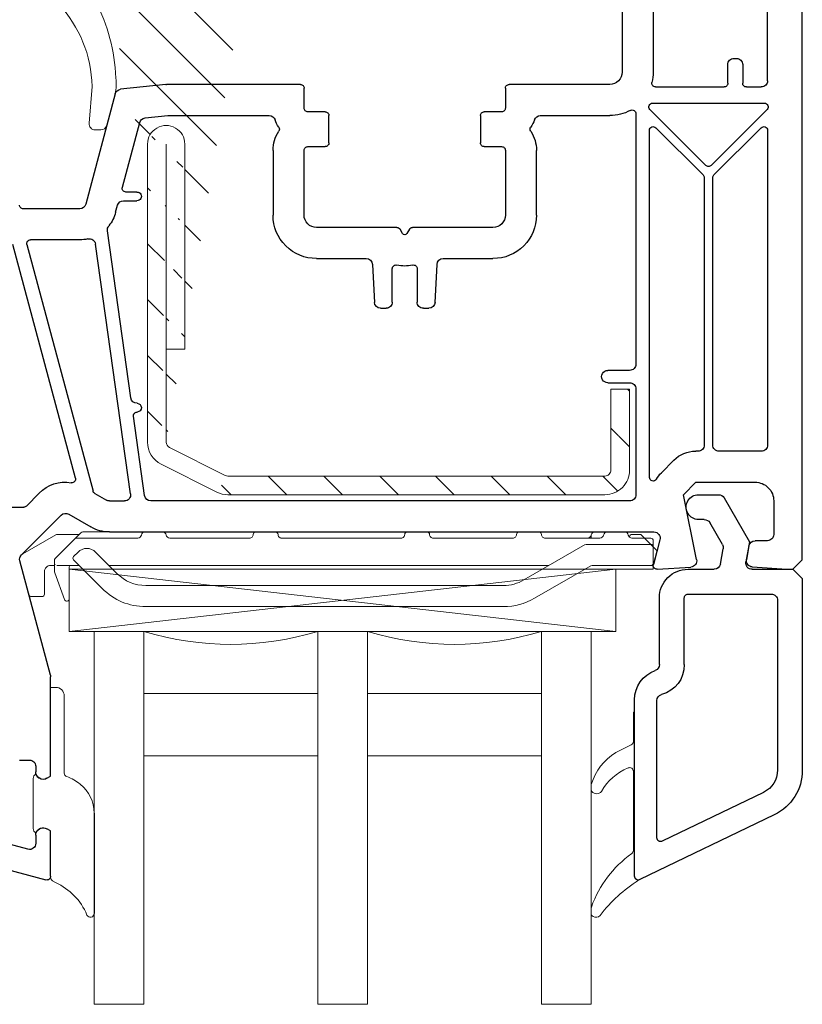
# Model space of a CAD drawing. Units: millimetres. Extents: x 117 to 872, y 10 to 529.
# Drawn here: x 165 to 228, y 397 to 476 of the extents above; entities that cross this region are included whole.
import ezdxf

# ---------------------------------------------------------------- set-up
doc = ezdxf.new("R2010")
doc.units = ezdxf.units.MM
for name, color, linetype in [('joints edpm', 6, 'Continuous'), ('profiles', 7, 'Continuous'), ('renforts acier', 1, 'Continuous'), ('vitrage', 4, 'Continuous')]:
    doc.layers.add(name, color=color, linetype=linetype)

# ---------------------------------------------------------------- blocks, each defined once
blk = doc.blocks.new('410 MD - 71mm Dormant')
at = {"layer": 'joints edpm', "lineweight": 9}
for p, q in [((-37.905, 61.113), (-37.649, 58.168)), ((-36.962, 61.657), (-37.408, 61.657)), ((-35.801, 58.754), (-36.48, 61.286))]:
    blk.add_line(p, q, dxfattribs=at)
for points in [[(-37.776, 61.494), (-37.874, 61.388), (-37.918, 61.259), (-37.905, 61.113)], [(-37.408, 61.657), (-37.554, 61.657), (-37.678, 61.602), (-37.776, 61.494)], [(-36.48, 61.286), (-36.54, 61.508), (-36.733, 61.657), (-36.962, 61.657)], [(-35.74, 57.482), (-35.706, 57.93), (-35.723, 58.313), (-35.801, 58.754)], [(-40.368, 51.5), (-38.638, 53.419), (-37.753, 55.588), (-37.649, 58.168)], [(-37.403, 51.271), (-36.375, 53.304), (-35.866, 55.209), (-35.74, 57.482)]]:
    blk.add_open_spline(points, degree=3, dxfattribs=at)

msp = doc.modelspace()

# ---------------------------------------------------------------- hatches: boundary and pattern name
at = {"layer": 'renforts acier'}
h = msp.add_hatch(dxfattribs=at)
h.set_pattern_fill('ANSI31', color=256, angle=90)
h.set_pattern_definition([(135, (267.191, 203.921), (-2.245064, -2.245064), [])])
edge = h.paths.add_edge_path()
edge.add_spline(control_points=[(189.558, 517.022), (189.655, 516.925), (189.704, 516.807), (189.704, 516.669)], knot_values=[1, 1, 1, 1, 2, 2, 2, 2], degree=3, periodic=0)
edge.add_line((189.704, 516.669), (189.704, 490.668))
edge.add_spline(control_points=[(189.704, 490.668), (189.704, 490.531), (189.655, 490.413), (189.558, 490.315)], knot_values=[0, 0, 0, 0, 1, 1, 1, 1], degree=3, periodic=0)
edge.add_spline(control_points=[(189.558, 490.315), (189.46, 490.218), (189.342, 490.168), (189.204, 490.168)], knot_values=[1, 1, 1, 1, 2, 2, 2, 2], degree=3, periodic=0)
edge.add_line((189.204, 490.168), (163.204, 490.168))
edge.add_spline(control_points=[(163.204, 490.168), (163.066, 490.168), (162.948, 490.218), (162.851, 490.315)], knot_values=[0, 0, 0, 0, 1, 1, 1, 1], degree=3, periodic=0)
edge.add_spline(control_points=[(162.851, 490.315), (162.753, 490.413), (162.704, 490.531), (162.704, 490.668)], knot_values=[1, 1, 1, 1, 2, 2, 2, 2], degree=3, periodic=0)
edge.add_line((162.704, 490.668), (162.704, 503.572))
edge.add_line((162.704, 503.572), (161.204, 503.572))
edge.add_line((161.204, 503.572), (161.204, 490.668))
edge.add_spline(control_points=[(161.204, 490.668), (161.204, 490.116), (161.399, 489.645), (161.79, 489.255)], knot_values=[1, 1, 1, 1, 2, 2, 2, 2], degree=3, periodic=0)
edge.add_spline(control_points=[(161.79, 489.255), (162.18, 488.864), (162.652, 488.668), (163.204, 488.668)], knot_values=[0, 0, 0, 0, 1, 1, 1, 1], degree=3, periodic=0)
edge.add_line((163.204, 488.668), (189.204, 488.668))
edge.add_spline(control_points=[(189.204, 488.668), (189.757, 488.668), (190.228, 488.864), (190.618, 489.255)], knot_values=[1, 1, 1, 1, 2, 2, 2, 2], degree=3, periodic=0)
edge.add_spline(control_points=[(190.618, 489.255), (191.009, 489.645), (191.204, 490.116), (191.204, 490.668)], knot_values=[0, 0, 0, 0, 1, 1, 1, 1], degree=3, periodic=0)
edge.add_line((191.204, 490.668), (191.204, 516.669))
edge.add_spline(control_points=[(191.204, 516.669), (191.204, 517.221), (191.009, 517.692), (190.618, 518.083)], knot_values=[1, 1, 1, 1, 2, 2, 2, 2], degree=3, periodic=0)
edge.add_spline(control_points=[(190.618, 518.083), (190.228, 518.473), (189.757, 518.669), (189.204, 518.669)], knot_values=[0, 0, 0, 0, 1, 1, 1, 1], degree=3, periodic=0)
edge.add_line((189.204, 518.669), (163.204, 518.669))
edge.add_spline(control_points=[(163.204, 518.669), (162.652, 518.669), (162.18, 518.473), (161.79, 518.083)], knot_values=[1, 1, 1, 1, 2, 2, 2, 2], degree=3, periodic=0)
edge.add_spline(control_points=[(161.79, 518.083), (161.399, 517.692), (161.204, 517.221), (161.204, 516.669)], knot_values=[0, 0, 0, 0, 1, 1, 1, 1], degree=3, periodic=0)
edge.add_line((161.204, 516.669), (161.204, 503.772))
edge.add_line((161.204, 503.772), (162.704, 503.772))
edge.add_line((162.704, 503.772), (162.704, 516.669))
edge.add_spline(control_points=[(162.704, 516.669), (162.704, 516.807), (162.753, 516.925), (162.851, 517.022)], knot_values=[0, 0, 0, 0, 1, 1, 1, 1], degree=3, periodic=0)
edge.add_spline(control_points=[(162.851, 517.022), (162.948, 517.12), (163.066, 517.169), (163.204, 517.169)], knot_values=[1, 1, 1, 1, 2, 2, 2, 2], degree=3, periodic=0)
edge.add_line((163.204, 517.169), (189.204, 517.169))
edge.add_spline(control_points=[(189.204, 517.169), (189.342, 517.169), (189.46, 517.12), (189.558, 517.022)], knot_values=[0, 0, 0, 0, 1, 1, 1, 1], degree=3, periodic=0)
edge = h.paths.add_edge_path(flags=17)
edge.add_spline(control_points=[(189.558, 517.022), (189.655, 516.925), (189.704, 516.807), (189.704, 516.669)], knot_values=[1, 1, 1, 1, 2, 2, 2, 2], degree=3, periodic=0)
edge = h.paths.add_edge_path(flags=17)
edge.add_spline(control_points=[(189.204, 517.169), (189.342, 517.169), (189.46, 517.12), (189.558, 517.022)], knot_values=[0, 0, 0, 0, 1, 1, 1, 1], degree=3, periodic=0)
edge = h.paths.add_edge_path(flags=17)
edge.add_spline(control_points=[(162.851, 517.022), (162.948, 517.12), (163.066, 517.169), (163.204, 517.169)], knot_values=[1, 1, 1, 1, 2, 2, 2, 2], degree=3, periodic=0)
edge = h.paths.add_edge_path(flags=17)
edge.add_spline(control_points=[(162.704, 516.669), (162.704, 516.807), (162.753, 516.925), (162.851, 517.022)], knot_values=[0, 0, 0, 0, 1, 1, 1, 1], degree=3, periodic=0)
edge = h.paths.add_edge_path(flags=17)
edge.add_spline(control_points=[(161.79, 518.083), (162.18, 518.473), (162.652, 518.669), (163.204, 518.669)], knot_values=[1, 1, 1, 1, 2, 2, 2, 2], degree=3, periodic=0)
edge = h.paths.add_edge_path(flags=17)
edge.add_spline(control_points=[(189.204, 518.669), (189.757, 518.669), (190.228, 518.473), (190.618, 518.083)], knot_values=[0, 0, 0, 0, 1, 1, 1, 1], degree=3, periodic=0)
edge = h.paths.add_edge_path(flags=17)
edge.add_spline(control_points=[(190.618, 518.083), (191.009, 517.692), (191.204, 517.221), (191.204, 516.669)], knot_values=[1, 1, 1, 1, 2, 2, 2, 2], degree=3, periodic=0)
edge = h.paths.add_edge_path(flags=17)
edge.add_spline(control_points=[(190.618, 489.255), (190.228, 488.864), (189.757, 488.668), (189.204, 488.668)], knot_values=[1, 1, 1, 1, 2, 2, 2, 2], degree=3, periodic=0)
edge = h.paths.add_edge_path(flags=17)
edge.add_spline(control_points=[(161.79, 489.255), (161.399, 489.645), (161.204, 490.116), (161.204, 490.668)], knot_values=[1, 1, 1, 1, 2, 2, 2, 2], degree=3, periodic=0)
edge = h.paths.add_edge_path(flags=17)
edge.add_spline(control_points=[(189.558, 490.315), (189.46, 490.218), (189.342, 490.168), (189.204, 490.168)], knot_values=[1, 1, 1, 1, 2, 2, 2, 2], degree=3, periodic=0)
edge = h.paths.add_edge_path(flags=17)
edge.add_spline(control_points=[(189.704, 490.668), (189.704, 490.531), (189.655, 490.413), (189.558, 490.315)], knot_values=[0, 0, 0, 0, 1, 1, 1, 1], degree=3, periodic=0)
edge = h.paths.add_edge_path(flags=16)
edge.add_spline(control_points=[(163.204, 490.168), (163.066, 490.168), (162.948, 490.218), (162.851, 490.315)], knot_values=[0, 0, 0, 0, 1, 1, 1, 1], degree=3, periodic=0)
edge = h.paths.add_edge_path(flags=17)
edge.add_spline(control_points=[(162.851, 490.315), (162.753, 490.413), (162.704, 490.531), (162.704, 490.668)], knot_values=[1, 1, 1, 1, 2, 2, 2, 2], degree=3, periodic=0)
edge = h.paths.add_edge_path(flags=17)
edge.add_spline(control_points=[(163.204, 488.668), (162.652, 488.668), (162.18, 488.864), (161.79, 489.255)], knot_values=[0, 0, 0, 0, 1, 1, 1, 1], degree=3, periodic=0)
edge = h.paths.add_edge_path(flags=17)
edge.add_spline(control_points=[(191.204, 490.668), (191.204, 490.116), (191.009, 489.645), (190.618, 489.255)], knot_values=[0, 0, 0, 0, 1, 1, 1, 1], degree=3, periodic=0)
edge = h.paths.add_edge_path(flags=17)
edge.add_spline(control_points=[(161.204, 516.669), (161.204, 517.221), (161.399, 517.692), (161.79, 518.083)], knot_values=[0, 0, 0, 0, 1, 1, 1, 1], degree=3, periodic=0)
edge = h.paths.add_edge_path(flags=17)
edge.add_line((189.704, 490.668), (189.704, 516.669))
edge = h.paths.add_edge_path(flags=16)
edge.add_line((163.204, 490.168), (189.204, 490.168))
edge = h.paths.add_edge_path(flags=17)
edge.add_line((162.704, 503.572), (162.704, 490.668))
edge = h.paths.add_edge_path(flags=17)
edge.add_line((161.204, 490.668), (161.204, 503.572))
edge = h.paths.add_edge_path(flags=17)
edge.add_line((161.204, 503.572), (162.704, 503.572))
edge = h.paths.add_edge_path(flags=17)
edge.add_line((189.204, 488.668), (163.204, 488.668))
edge = h.paths.add_edge_path(flags=17)
edge.add_line((191.204, 516.669), (191.204, 490.668))
edge = h.paths.add_edge_path(flags=17)
edge.add_line((163.204, 518.669), (189.204, 518.669))
edge = h.paths.add_edge_path(flags=17)
edge.add_line((161.204, 503.772), (161.204, 516.669))
edge = h.paths.add_edge_path(flags=17)
edge.add_line((162.704, 516.669), (162.704, 503.772))
edge = h.paths.add_edge_path(flags=17)
edge.add_line((162.704, 503.772), (161.204, 503.772))
edge = h.paths.add_edge_path(flags=17)
edge.add_line((189.204, 517.169), (163.204, 517.169))
h.paths.add_polyline_path([(189.204, 517.169), (163.204, 517.169)], flags=16)
edge = h.paths.add_edge_path()
edge.add_line((189.204, 517.169), (163.204, 517.169))
edge.add_line((189.204, 517.169), (163.204, 517.169))
edge.add_line((189.204, 517.169), (163.204, 517.169))
edge.add_line((177.904, 449.367), (177.904, 465.868))
edge.add_line((176.404, 449.367), (177.904, 449.367))
edge.add_spline(control_points=[(177.154, 467.168), (177.632, 466.891), (177.904, 466.421), (177.904, 465.868)], knot_values=[2, 2, 2, 2, 3, 3, 3, 3], degree=3, periodic=0)
edge.add_spline(control_points=[(175.654, 467.168), (176.132, 467.444), (176.676, 467.444), (177.154, 467.168)], knot_values=[1, 1, 1, 1, 2, 2, 2, 2], degree=3, periodic=0)
edge.add_spline(control_points=[(174.904, 465.868), (174.904, 466.421), (175.176, 466.891), (175.654, 467.168)], knot_values=[0, 0, 0, 0, 1, 1, 1, 1], degree=3, periodic=0)
edge.add_line((174.904, 465.868), (174.904, 441.904))
edge.add_line((176.01, 440.116), (180.482, 437.88))
edge.add_line((181.376, 437.668), (211.704, 437.668))
edge.add_spline(control_points=[(213.119, 438.254), (212.728, 437.864), (212.256, 437.668), (211.704, 437.668)], knot_values=[1, 1, 1, 1, 2, 2, 2, 2], degree=3, periodic=0)
edge.add_spline(control_points=[(213.704, 439.668), (213.704, 439.116), (213.509, 438.645), (213.119, 438.254)], knot_values=[0, 0, 0, 0, 1, 1, 1, 1], degree=3, periodic=0)
edge.add_line((212.204, 446.169), (212.204, 439.668))
edge.add_line((213.704, 446.169), (212.204, 446.169))
edge.add_line((213.704, 439.668), (213.704, 446.169))
edge.add_spline(control_points=[(212.057, 439.315), (211.96, 439.218), (211.842, 439.168), (211.704, 439.168)], knot_values=[1, 1, 1, 1, 2, 2, 2, 2], degree=3, periodic=0)
edge.add_spline(control_points=[(212.204, 439.668), (212.204, 439.531), (212.155, 439.412), (212.057, 439.315)], knot_values=[0, 0, 0, 0, 1, 1, 1, 1], degree=3, periodic=0)
edge.add_line((211.704, 439.168), (181.376, 439.168))
edge.add_line((181.153, 439.221), (176.68, 441.457))
edge.add_line((176.404, 441.904), (176.404, 465.868))
edge.add_spline(control_points=[(176.01, 440.116), (175.314, 440.464), (174.904, 441.126), (174.904, 441.904)], knot_values=[0, 0, 0, 0, 1, 1, 1, 1], degree=3, periodic=0)
edge.add_spline(control_points=[(181.376, 437.668), (181.05, 437.668), (180.773, 437.734), (180.482, 437.88)], knot_values=[0, 0, 0, 0, 1, 1, 1, 1], degree=3, periodic=0)
edge.add_spline(control_points=[(181.376, 439.168), (181.295, 439.168), (181.226, 439.185), (181.153, 439.221)], knot_values=[0, 0, 0, 0, 1, 1, 1, 1], degree=3, periodic=0)
edge.add_spline(control_points=[(176.68, 441.457), (176.506, 441.544), (176.404, 441.71), (176.404, 441.904)], knot_values=[0, 0, 0, 0, 1, 1, 1, 1], degree=3, periodic=0)

# ---------------------------------------------------------------- linework, layer by layer
at = {"layer": 'joints edpm', "lineweight": 9}
for p, q in [((167.104, 415.022), (167.104, 422.169)), ((167.104, 422.169), (167.504, 422.169)), ((168.204, 421.468), (168.204, 415.269)), ((214.104, 420.169), (214.004, 420.169)), ((214.004, 420.169), (214.004, 417.808)), ((214.104, 406.968), (214.104, 420.169)), ((213.835, 417.538), (212.59, 416.934)), ((214.004, 415.408), (214.004, 409.05)), ((165.704, 410.815), (165.704, 414.822)), ((166.804, 414.849), (167.104, 415.022)), ((210.604, 414.267), (210.604, 413.981)), ((167.104, 410.615), (166.804, 410.788)), ((167.104, 406.868), (167.104, 410.615)), ((167.488, 406.478), (167.257, 406.607)), ((210.604, 404.39), (210.604, 403.99))]:
    msp.add_line(p, q, dxfattribs=at)
at = {"layer": 'joints edpm'}
msp.add_line((170.604, 412.04), (170.604, 403.968), dxfattribs=at)
at = {"layer": 'joints edpm', "lineweight": 9}
for points in [[(167.504, 422.169), (167.698, 422.169), (167.862, 422.1), (167.999, 421.963)], [(167.999, 421.963), (168.135, 421.827), (168.204, 421.662), (168.204, 421.468)], [(214.004, 417.808), (214.004, 417.69), (213.941, 417.59), (213.835, 417.538)], [(210.619, 414.359), (210.978, 415.464), (211.616, 416.299), (212.59, 416.934)], [(165.704, 414.822), (165.704, 414.981), (165.79, 415.116), (165.933, 415.184)], [(166.289, 414.808), (166.113, 414.876), (165.991, 415.005), (165.933, 415.184)], [(168.401, 414.987), (168.28, 415.031), (168.204, 415.14), (168.204, 415.269)], [(211.428, 413.789), (211.949, 414.674), (212.642, 415.282), (213.587, 415.684)], [(213.587, 415.684), (213.682, 415.725), (213.783, 415.715), (213.87, 415.658)], [(213.87, 415.658), (213.956, 415.601), (214.004, 415.512), (214.004, 415.408)], [(166.804, 414.849), (166.641, 414.755), (166.464, 414.741), (166.289, 414.808)], [(168.401, 414.987), (168.812, 414.838), (169.138, 414.655), (169.479, 414.382)], [(169.479, 414.382), (170.217, 413.791), (170.604, 412.984), (170.604, 412.04)], [(210.604, 414.267), (210.604, 414.3), (210.609, 414.327), (210.619, 414.359)], [(210.675, 413.787), (210.627, 413.844), (210.604, 413.907), (210.604, 413.981)], [(165.933, 410.453), (165.79, 410.521), (165.704, 410.656), (165.704, 410.815)], [(165.933, 410.453), (165.991, 410.632), (166.113, 410.761), (166.289, 410.828)], [(166.289, 410.828), (166.464, 410.896), (166.641, 410.882), (166.804, 410.788)], [(210.624, 404.496), (211.306, 406.298), (212.336, 407.661), (213.883, 408.809)], [(214.004, 409.05), (214.004, 408.952), (213.962, 408.868), (213.883, 408.809)], [(167.257, 406.607), (167.16, 406.662), (167.104, 406.756), (167.104, 406.868)], [(167.488, 406.478), (168.673, 405.913), (169.504, 405.053), (170.029, 403.849)], [(211.322, 403.809), (212.241, 404.993), (213.191, 405.862), (214.451, 406.672)], [(214.209, 406.741), (214.14, 406.8), (214.104, 406.878), (214.104, 406.968)], [(214.451, 406.672), (214.361, 406.658), (214.279, 406.682), (214.209, 406.741)], [(210.604, 404.39), (210.604, 404.428), (210.61, 404.46), (210.624, 404.496)], [(170.365, 403.675), (170.225, 403.645), (170.087, 403.717), (170.029, 403.849)], [(170.604, 403.968), (170.604, 403.824), (170.506, 403.705), (170.365, 403.675)], [(210.758, 403.728), (210.66, 403.782), (210.604, 403.878), (210.604, 403.99)], [(211.322, 403.809), (211.172, 403.656), (210.946, 403.623), (210.758, 403.728)]]:
    msp.add_open_spline(points, degree=3, dxfattribs=at)
msp.add_open_spline([(211.428, 413.789), (211.331, 413.673), (211.202, 413.613), (211.052, 413.613), (210.901, 413.613), (210.773, 413.673), (210.675, 413.787)], degree=3, knots=[0, 0, 0, 0, 1, 1, 1, 2, 2, 2, 2], dxfattribs=at)
at = {"layer": 'profiles', "lineweight": 25}
for p, q in [((224.804, 470.968), (224.804, 487.369)), ((227.604, 432.419), (227.604, 487.669)), ((213.104, 482.315), (213.104, 471.669)), ((215.604, 478.487), (215.604, 471.669)), ((221.604, 470.769), (221.604, 472.269)), ((222.104, 472.769), (222.304, 472.769)), ((222.804, 472.269), (222.804, 470.769)), ((176.378, 470.666), (172.733, 470.283)), ((187.204, 470.669), (176.43, 470.669)), ((212.104, 470.669), (204.004, 470.669)), ((172.302, 469.915), (169.924, 461.039)), ((187.504, 468.769), (187.504, 470.368)), ((203.704, 470.368), (203.704, 468.769)), ((215.796, 470.468), (221.304, 470.468)), ((223.104, 470.468), (224.304, 470.468)), ((215.554, 469.168), (224.554, 469.168)), ((174.703, 467.976), (176.535, 468.168)), ((176.535, 468.168), (184.693, 468.168)), ((189.204, 468.469), (187.804, 468.469)), ((189.504, 465.968), (189.504, 468.169)), ((201.704, 468.169), (201.704, 465.968)), ((203.404, 468.469), (202.004, 468.469)), ((206.515, 468.168), (212.104, 468.168)), ((214.204, 468.322), (214.204, 448.168)), ((219.842, 464.156), (215.342, 468.656)), ((224.766, 468.656), (220.266, 464.156)), ((172.875, 462.396), (174.272, 467.608)), ((215.304, 439.063), (215.304, 466.98)), ((215.817, 467.193), (219.616, 463.392)), ((220.492, 463.392), (224.292, 467.193)), ((224.804, 466.98), (224.804, 441.669)), ((185.004, 465.369), (185.004, 460.169)), ((187.504, 460.168), (187.504, 465.369)), ((187.804, 465.669), (189.204, 465.669)), ((202.004, 465.669), (203.404, 465.669)), ((203.704, 465.369), (203.704, 460.168)), ((206.204, 460.169), (206.204, 465.369)), ((219.704, 463.18), (219.704, 441.669)), ((220.404, 441.669), (220.404, 463.18)), ((174.054, 462.019), (173.166, 462.019)), ((172.97, 461.318), (174.054, 461.318)), ((169.441, 460.668), (164.904, 460.668)), ((172.338, 460.392), (172.487, 460.948)), ((173.567, 445.449), (171.676, 458.908)), ((194.959, 459.168), (188.504, 459.168)), ((195.431, 458.668), (195.229, 459.019)), ((195.98, 459.019), (195.777, 458.668)), ((202.704, 459.168), (196.239, 459.168)), ((169.441, 458.169), (165.49, 458.169)), ((169.094, 439.008), (164.059, 457.798)), ((165.2, 457.791), (170.514, 437.959)), ((173.54, 437.738), (170.717, 457.826)), ((188.504, 456.669), (192.504, 456.669)), ((198.704, 456.669), (202.704, 456.669)), ((193.004, 456.195), (193.163, 453.143)), ((194.604, 453.168), (194.604, 455.851)), ((196.604, 455.851), (196.604, 453.168)), ((198.045, 453.143), (198.205, 456.195)), ((193.663, 452.668), (194.104, 452.668)), ((197.104, 452.668), (197.546, 452.668)), ((213.704, 447.668), (211.954, 447.668)), ((211.954, 446.669), (213.704, 446.669)), ((214.204, 446.169), (214.204, 437.669)), ((174.67, 437.599), (173.774, 443.977)), ((217.264, 440.436), (216.264, 439.436)), ((219.204, 441.169), (219.032, 441.169)), ((224.304, 441.169), (220.904, 441.169)), ((218.032, 437.669), (219.032, 438.669)), ((219.032, 438.669), (223.804, 438.669)), ((165.151, 436.756), (166.184, 437.79)), ((170.654, 437.777), (171.592, 437.235)), ((219.094, 432.448), (218.032, 437.669)), ((219.254, 437.668), (220.871, 437.668)), ((221.305, 437.418), (223.354, 433.868)), ((154.904, 436.669), (164.939, 436.669)), ((171.841, 437.168), (173.045, 437.168)), ((213.704, 437.169), (175.166, 437.169)), ((225.304, 437.169), (225.304, 434.468)), ((164.751, 432.821), (167.952, 436.022)), ((168.556, 436.102), (170.342, 435.07)), ((219.717, 435.668), (219.254, 435.668)), ((221.167, 433.656), (220.15, 435.418)), ((171.842, 434.669), (215.666, 434.669)), ((216.148, 434.039), (215.614, 432.046)), ((221.008, 432.081), (221.226, 433.32)), ((223.354, 433.868), (223.069, 432.255)), ((223.309, 433.555), (223.112, 432.439)), ((224.804, 433.968), (223.801, 433.968)), ((167.087, 423.135), (164.621, 432.338)), ((215.924, 431.67), (218.638, 431.849)), ((223.571, 431.854), (226.354, 431.669)), ((226.854, 431.669), (227.604, 432.419)), ((218.404, 431.668), (220.516, 431.668)), ((223.562, 431.668), (226.854, 431.668)), ((226.354, 431.669), (226.854, 431.669)), ((226.854, 431.668), (227.604, 430.918)), ((227.604, 430.918), (227.604, 415.521)), ((216.104, 423.997), (216.104, 429.368)), ((218.104, 423.997), (218.104, 429.368)), ((218.404, 429.668), (225.104, 429.668)), ((225.604, 429.168), (225.604, 415.521)), ((167.104, 415.022), (167.104, 423.005)), ((214.104, 406.968), (214.104, 421.168)), ((215.904, 410.059), (215.904, 421.105)), ((164.604, 416.319), (165.404, 416.319)), ((165.904, 415.819), (165.904, 415.369)), ((166.804, 414.849), (167.104, 415.022)), ((224.474, 413.72), (216.334, 409.789)), ((225.344, 411.919), (214.535, 406.698)), ((167.104, 410.615), (166.804, 410.788)), ((167.104, 406.969), (167.104, 410.615)), ((154.569, 409.937), (166.726, 406.679)), ((165.275, 409.138), (162.922, 409.769)), ((165.904, 410.268), (165.904, 409.621))]:
    msp.add_line(p, q, dxfattribs=at)
at = {"layer": 'profiles', "lineweight": 13}
msp.add_line((178.804, 470.669), (183.927, 470.669), dxfattribs=at)
at = {"layer": 'profiles', "lineweight": 9}
msp.add_line((211.904, 434.668), (211.304, 434.668), dxfattribs=at)
at = {"layer": 'profiles', "lineweight": 25}
for points in [[(221.604, 472.269), (221.604, 472.406), (221.653, 472.525), (221.751, 472.622)], [(221.751, 472.622), (221.848, 472.719), (221.966, 472.769), (222.104, 472.769)], [(222.304, 472.769), (222.443, 472.769), (222.56, 472.719), (222.658, 472.622)], [(222.658, 472.622), (222.756, 472.525), (222.804, 472.406), (222.804, 472.269)], [(213.104, 471.669), (213.104, 471.393), (213.007, 471.156), (212.811, 470.962)], [(215.604, 471.669), (215.604, 471.374), (215.574, 471.125), (215.505, 470.839)], [(176.378, 470.666), (176.396, 470.668), (176.412, 470.669), (176.43, 470.669)], [(187.204, 470.669), (187.287, 470.669), (187.358, 470.639), (187.416, 470.581)], [(187.416, 470.581), (187.475, 470.522), (187.504, 470.452), (187.504, 470.368)], [(203.704, 470.368), (203.704, 470.452), (203.733, 470.522), (203.792, 470.581)], [(203.792, 470.581), (203.851, 470.639), (203.921, 470.669), (204.004, 470.669)], [(212.811, 470.962), (212.616, 470.766), (212.38, 470.669), (212.104, 470.669)], [(215.56, 470.583), (215.501, 470.658), (215.482, 470.747), (215.505, 470.839)], [(215.796, 470.468), (215.7, 470.468), (215.619, 470.508), (215.56, 470.583)], [(221.516, 470.556), (221.458, 470.498), (221.387, 470.468), (221.304, 470.468)], [(221.604, 470.769), (221.604, 470.686), (221.575, 470.615), (221.516, 470.556)], [(222.892, 470.556), (222.833, 470.615), (222.804, 470.686), (222.804, 470.769)], [(223.104, 470.468), (223.022, 470.468), (222.95, 470.498), (222.892, 470.556)], [(224.658, 470.615), (224.56, 470.518), (224.442, 470.468), (224.304, 470.468)], [(224.804, 470.968), (224.804, 470.831), (224.756, 470.712), (224.658, 470.615)], [(172.302, 469.915), (172.357, 470.119), (172.523, 470.261), (172.733, 470.283)], [(215.342, 468.656), (215.255, 468.745), (215.23, 468.869), (215.277, 468.984)], [(215.277, 468.984), (215.324, 469.098), (215.43, 469.168), (215.554, 469.168)], [(224.554, 469.168), (224.679, 469.168), (224.784, 469.098), (224.831, 468.984)], [(224.831, 468.984), (224.879, 468.869), (224.854, 468.745), (224.766, 468.656)], [(184.693, 468.168), (184.909, 468.168), (185.092, 468.039), (185.165, 467.835)], [(187.592, 468.557), (187.533, 468.615), (187.504, 468.686), (187.504, 468.769)], [(187.804, 468.469), (187.721, 468.469), (187.65, 468.498), (187.592, 468.557)], [(189.204, 468.469), (189.287, 468.469), (189.358, 468.439), (189.416, 468.381)], [(189.416, 468.381), (189.475, 468.322), (189.504, 468.251), (189.504, 468.169)], [(201.704, 468.169), (201.704, 468.251), (201.733, 468.322), (201.792, 468.381)], [(201.792, 468.381), (201.851, 468.439), (201.922, 468.469), (202.004, 468.469)], [(203.616, 468.557), (203.558, 468.498), (203.487, 468.469), (203.404, 468.469)], [(203.704, 468.769), (203.704, 468.686), (203.675, 468.615), (203.616, 468.557)], [(206.044, 467.835), (206.116, 468.039), (206.299, 468.168), (206.515, 468.168)], [(213.762, 468.586), (213.228, 468.299), (212.711, 468.168), (212.104, 468.168)], [(213.762, 468.586), (213.858, 468.638), (213.964, 468.635), (214.058, 468.579)], [(214.058, 468.579), (214.151, 468.524), (214.204, 468.431), (214.204, 468.322)], [(174.272, 467.608), (174.327, 467.812), (174.492, 467.954), (174.703, 467.976)], [(185.463, 467.233), (185.333, 467.431), (185.243, 467.612), (185.165, 467.835)], [(206.044, 467.835), (205.965, 467.612), (205.876, 467.431), (205.746, 467.233)], [(185.004, 465.369), (185.004, 465.94), (185.15, 466.427), (185.463, 466.904)], [(185.463, 467.233), (185.53, 467.131), (185.53, 467.006), (185.463, 466.904)], [(205.746, 466.904), (205.679, 467.006), (205.679, 467.131), (205.746, 467.233)], [(205.746, 466.904), (206.059, 466.427), (206.204, 465.94), (206.204, 465.369)], [(215.304, 466.98), (215.304, 467.104), (215.374, 467.21), (215.489, 467.258)], [(215.489, 467.258), (215.604, 467.305), (215.728, 467.28), (215.817, 467.193)], [(224.292, 467.193), (224.38, 467.28), (224.505, 467.305), (224.619, 467.258)], [(224.619, 467.258), (224.734, 467.21), (224.804, 467.104), (224.804, 466.98)], [(189.504, 465.968), (189.504, 465.886), (189.475, 465.815), (189.416, 465.757)], [(201.792, 465.757), (201.733, 465.815), (201.704, 465.886), (201.704, 465.968)], [(187.504, 465.369), (187.504, 465.451), (187.533, 465.522), (187.592, 465.581)], [(187.592, 465.581), (187.65, 465.64), (187.721, 465.669), (187.804, 465.669)], [(189.416, 465.757), (189.358, 465.698), (189.287, 465.669), (189.204, 465.669)], [(202.004, 465.669), (201.922, 465.669), (201.851, 465.698), (201.792, 465.757)], [(203.404, 465.669), (203.487, 465.669), (203.558, 465.64), (203.616, 465.581)], [(203.616, 465.581), (203.675, 465.522), (203.704, 465.451), (203.704, 465.369)], [(219.616, 463.392), (219.675, 463.334), (219.704, 463.263), (219.704, 463.18)], [(220.404, 463.18), (220.404, 463.263), (220.433, 463.334), (220.492, 463.392)], [(172.928, 462.136), (172.869, 462.213), (172.851, 462.303), (172.875, 462.396)], [(173.166, 462.019), (173.069, 462.019), (172.986, 462.059), (172.928, 462.136)], [(174.054, 462.019), (174.183, 462.019), (174.293, 461.955), (174.358, 461.843)], [(174.358, 461.843), (174.422, 461.732), (174.422, 461.605), (174.358, 461.494)], [(169.924, 461.039), (169.864, 460.817), (169.671, 460.668), (169.441, 460.668)], [(172.487, 460.948), (172.547, 461.17), (172.741, 461.318), (172.97, 461.318)], [(174.358, 461.494), (174.293, 461.382), (174.183, 461.318), (174.054, 461.318)], [(164.692, 460.757), (164.634, 460.815), (164.604, 460.886), (164.604, 460.969)], [(164.904, 460.668), (164.821, 460.668), (164.751, 460.698), (164.692, 460.757)], [(172.338, 460.392), (172.226, 459.97), (172.055, 459.632), (171.781, 459.291)], [(186.029, 457.694), (185.346, 458.377), (185.004, 459.202), (185.004, 460.169)], [(187.797, 459.462), (187.602, 459.657), (187.504, 459.892), (187.504, 460.168)], [(188.504, 459.168), (188.228, 459.168), (187.992, 459.266), (187.797, 459.462)], [(203.411, 459.462), (203.216, 459.266), (202.98, 459.168), (202.704, 459.168)], [(203.704, 460.168), (203.704, 459.892), (203.606, 459.657), (203.411, 459.462)], [(206.204, 460.169), (206.204, 459.202), (205.863, 458.377), (205.179, 457.694)], [(171.676, 458.908), (171.656, 459.05), (171.691, 459.179), (171.781, 459.291)], [(194.959, 459.168), (195.073, 459.171), (195.171, 459.116), (195.229, 459.019)], [(195.98, 459.019), (196.034, 459.114), (196.129, 459.168), (196.239, 459.168)], [(165.2, 457.791), (165.175, 457.884), (165.193, 457.975), (165.252, 458.051)], [(165.252, 458.051), (165.31, 458.128), (165.393, 458.169), (165.49, 458.169)], [(170.11, 458.244), (169.879, 458.192), (169.678, 458.169), (169.441, 458.169)], [(170.11, 458.244), (170.252, 458.276), (170.386, 458.251), (170.505, 458.169)], [(170.505, 458.169), (170.625, 458.086), (170.697, 457.97), (170.717, 457.826)], [(188.504, 456.669), (187.537, 456.669), (186.713, 457.01), (186.029, 457.694)], [(205.179, 457.694), (204.495, 457.01), (203.671, 456.669), (202.704, 456.669)], [(192.504, 456.669), (192.771, 456.669), (192.989, 456.461), (193.004, 456.195)], [(198.205, 456.195), (198.219, 456.461), (198.437, 456.669), (198.704, 456.669)], [(194.604, 455.851), (194.604, 455.947), (194.643, 456.028), (194.718, 456.087)], [(194.718, 456.087), (194.793, 456.146), (194.882, 456.165), (194.974, 456.143)], [(196.234, 456.143), (195.8, 456.039), (195.409, 456.039), (194.974, 456.143)], [(196.234, 456.143), (196.327, 456.165), (196.415, 456.146), (196.49, 456.087)], [(196.49, 456.087), (196.565, 456.028), (196.604, 455.947), (196.604, 455.851)], [(193.663, 452.668), (193.396, 452.668), (193.178, 452.876), (193.163, 453.143)], [(194.604, 453.168), (194.604, 453.031), (194.556, 452.913), (194.458, 452.815)], [(196.75, 452.815), (196.653, 452.913), (196.604, 453.031), (196.604, 453.168)], [(198.045, 453.143), (198.031, 452.876), (197.812, 452.668), (197.546, 452.668)], [(194.458, 452.815), (194.36, 452.717), (194.242, 452.668), (194.104, 452.668)], [(197.104, 452.668), (196.966, 452.668), (196.848, 452.717), (196.75, 452.815)], [(211.521, 447.419), (211.613, 447.578), (211.77, 447.668), (211.954, 447.668)], [(214.058, 447.815), (213.96, 447.718), (213.842, 447.668), (213.704, 447.668)], [(214.204, 448.168), (214.204, 448.031), (214.155, 447.912), (214.058, 447.815)], [(211.521, 446.919), (211.429, 447.078), (211.429, 447.259), (211.521, 447.419)], [(211.954, 446.669), (211.77, 446.669), (211.613, 446.759), (211.521, 446.919)], [(213.704, 446.669), (213.842, 446.669), (213.96, 446.62), (214.058, 446.522)], [(214.058, 446.522), (214.155, 446.425), (214.204, 446.307), (214.204, 446.169)], [(174.058, 445.019), (173.808, 445.021), (173.602, 445.202), (173.568, 445.449)], [(174.058, 445.019), (174.249, 445.017), (174.403, 444.862), (174.404, 444.671)], [(174.404, 444.671), (174.406, 444.481), (174.254, 444.324), (174.063, 444.319)], [(219.558, 441.315), (219.46, 441.217), (219.342, 441.169), (219.204, 441.169)], [(219.704, 441.669), (219.704, 441.53), (219.655, 441.413), (219.558, 441.315)], [(220.55, 441.315), (220.453, 441.413), (220.404, 441.53), (220.404, 441.669)], [(220.904, 441.169), (220.766, 441.169), (220.648, 441.217), (220.55, 441.315)], [(224.658, 441.315), (224.56, 441.217), (224.442, 441.169), (224.304, 441.169)], [(224.804, 441.669), (224.804, 441.53), (224.756, 441.413), (224.658, 441.315)], [(217.264, 440.436), (217.752, 440.924), (218.341, 441.169), (219.032, 441.169)], [(169.094, 439.008), (169.121, 438.908), (169.098, 438.808), (169.028, 438.731)], [(215.527, 438.774), (215.394, 438.809), (215.304, 438.925), (215.304, 439.063)], [(215.864, 438.914), (215.795, 438.794), (215.66, 438.738), (215.527, 438.774)], [(215.864, 438.914), (215.98, 439.115), (216.1, 439.272), (216.264, 439.436)], [(166.184, 437.79), (166.883, 438.489), (167.782, 438.783), (168.759, 438.634)], [(169.028, 438.731), (168.958, 438.653), (168.862, 438.619), (168.759, 438.634)], [(223.804, 438.669), (224.219, 438.669), (224.572, 438.522), (224.865, 438.229)], [(224.865, 438.229), (225.158, 437.936), (225.304, 437.583), (225.304, 437.169)], [(170.654, 437.777), (170.582, 437.819), (170.535, 437.879), (170.514, 437.959)], [(173.423, 437.341), (173.323, 437.227), (173.195, 437.168), (173.045, 437.168)], [(173.54, 437.738), (173.561, 437.589), (173.521, 437.454), (173.423, 437.341)], [(175.166, 437.169), (174.914, 437.169), (174.705, 437.35), (174.67, 437.599)], [(214.058, 437.315), (213.96, 437.217), (213.843, 437.169), (213.704, 437.169)], [(214.204, 437.669), (214.204, 437.53), (214.156, 437.413), (214.058, 437.315)], [(218.389, 437.168), (218.573, 437.487), (218.886, 437.668), (219.254, 437.668)], [(220.871, 437.668), (221.056, 437.668), (221.212, 437.578), (221.305, 437.418)], [(165.151, 436.756), (165.092, 436.698), (165.022, 436.669), (164.939, 436.669)], [(171.841, 437.168), (171.749, 437.168), (171.672, 437.19), (171.592, 437.235)], [(218.389, 436.168), (218.204, 436.487), (218.204, 436.849), (218.389, 437.168)], [(167.952, 436.022), (168.115, 436.185), (168.357, 436.216), (168.556, 436.102)], [(219.254, 435.668), (218.886, 435.668), (218.573, 435.849), (218.389, 436.168)], [(171.842, 434.669), (171.289, 434.669), (170.82, 434.794), (170.342, 435.07)], [(219.717, 435.668), (219.901, 435.668), (220.057, 435.578), (220.15, 435.418)], [(215.666, 434.669), (215.827, 434.669), (215.964, 434.601), (216.062, 434.473)], [(216.062, 434.473), (216.16, 434.345), (216.19, 434.194), (216.148, 434.039)], [(225.158, 434.115), (225.06, 434.018), (224.942, 433.968), (224.804, 433.968)], [(225.304, 434.468), (225.304, 434.331), (225.255, 434.213), (225.158, 434.115)], [(221.167, 433.656), (221.229, 433.55), (221.248, 433.44), (221.226, 433.32)], [(223.309, 433.555), (223.351, 433.797), (223.555, 433.968), (223.801, 433.968)], [(164.621, 432.338), (164.574, 432.516), (164.621, 432.69), (164.751, 432.821)], [(215.672, 431.778), (215.609, 431.856), (215.589, 431.949), (215.614, 432.046)], [(215.924, 431.67), (215.824, 431.662), (215.736, 431.701), (215.672, 431.778)], [(219.001, 432.045), (218.911, 431.926), (218.787, 431.859), (218.638, 431.849)], [(219.094, 432.448), (219.124, 432.302), (219.093, 432.164), (219.001, 432.045)], [(221.008, 432.081), (220.965, 431.84), (220.761, 431.668), (220.516, 431.668)], [(223.179, 431.847), (223.081, 431.964), (223.043, 432.104), (223.069, 432.255)], [(223.211, 432.044), (223.12, 432.16), (223.086, 432.294), (223.112, 432.439)], [(223.562, 431.668), (223.409, 431.668), (223.278, 431.729), (223.179, 431.847)], [(223.571, 431.854), (223.423, 431.864), (223.301, 431.928), (223.211, 432.044)], [(216.104, 429.368), (216.104, 430.003), (216.329, 430.545), (216.778, 430.994)], [(216.778, 430.994), (217.227, 431.444), (217.769, 431.668), (218.404, 431.668)], [(218.104, 429.368), (218.104, 429.451), (218.133, 429.522), (218.192, 429.58)], [(218.192, 429.58), (218.251, 429.639), (218.321, 429.668), (218.404, 429.668)], [(225.104, 429.668), (225.242, 429.668), (225.36, 429.619), (225.458, 429.522)], [(225.458, 429.522), (225.555, 429.424), (225.604, 429.306), (225.604, 429.168)], [(216.104, 423.997), (216.104, 423.78), (215.975, 423.597), (215.771, 423.525)], [(218.104, 423.997), (218.104, 422.853), (217.373, 421.892), (216.271, 421.587)], [(167.087, 423.135), (167.099, 423.09), (167.104, 423.052), (167.104, 423.005)], [(214.104, 421.168), (214.104, 422.25), (214.751, 423.165), (215.771, 423.525)], [(215.904, 421.105), (215.904, 421.334), (216.051, 421.526), (216.271, 421.587)], [(165.404, 416.319), (165.542, 416.319), (165.66, 416.27), (165.758, 416.172)], [(165.758, 416.172), (165.855, 416.075), (165.904, 415.957), (165.904, 415.819)], [(166.204, 414.849), (166.013, 414.959), (165.904, 415.147), (165.904, 415.369)], [(225.604, 415.521), (225.604, 414.733), (225.184, 414.063), (224.474, 413.72)], [(227.604, 415.521), (227.604, 413.945), (226.763, 412.604), (225.344, 411.919)], [(166.804, 414.849), (166.613, 414.739), (166.395, 414.739), (166.204, 414.849)], [(165.904, 410.268), (165.904, 410.489), (166.013, 410.678), (166.204, 410.788)], [(166.204, 410.788), (166.395, 410.899), (166.613, 410.899), (166.804, 410.788)], [(165.904, 409.621), (165.904, 409.46), (165.836, 409.322), (165.708, 409.225)], [(216.045, 409.805), (215.954, 409.861), (215.904, 409.953), (215.904, 410.059)], [(216.334, 409.789), (216.239, 409.742), (216.135, 409.748), (216.045, 409.805)], [(165.708, 409.225), (165.581, 409.126), (165.43, 409.096), (165.275, 409.138)], [(166.987, 406.731), (166.91, 406.671), (166.82, 406.654), (166.726, 406.679)], [(167.104, 406.969), (167.104, 406.872), (167.064, 406.789), (166.987, 406.731)], [(214.245, 406.714), (214.155, 406.771), (214.104, 406.862), (214.104, 406.968)], [(214.535, 406.698), (214.439, 406.652), (214.335, 406.658), (214.245, 406.714)]]:
    msp.add_open_spline(points, degree=3, dxfattribs=at)
for points in [[(220.266, 464.156), (220.208, 464.098), (220.137, 464.069), (220.054, 464.069), (219.971, 464.069), (219.901, 464.098), (219.842, 464.156)], [(195.777, 458.668), (195.741, 458.605), (195.678, 458.569), (195.604, 458.569), (195.53, 458.569), (195.467, 458.605), (195.431, 458.668)], [(173.774, 443.977), (173.762, 444.065), (173.785, 444.145), (173.842, 444.213), (173.899, 444.28), (173.975, 444.317), (174.063, 444.319)]]:
    msp.add_open_spline(points, degree=3, knots=[0, 0, 0, 0, 1, 1, 1, 2, 2, 2, 2], dxfattribs=at)
at = {"layer": 'renforts acier', "lineweight": 13}
for p, q in [((174.904, 465.868), (174.904, 441.904)), ((176.404, 441.904), (176.404, 465.868)), ((177.904, 449.367), (177.904, 465.868)), ((176.404, 449.367), (177.904, 449.367)), ((213.704, 446.169), (212.204, 446.169)), ((212.204, 446.169), (212.204, 439.668)), ((213.704, 439.668), (213.704, 446.169)), ((181.153, 439.221), (176.68, 441.457)), ((176.01, 440.116), (180.482, 437.88)), ((211.704, 439.168), (181.376, 439.168)), ((181.376, 437.668), (211.704, 437.668))]:
    msp.add_line(p, q, dxfattribs=at)
for points in [[(175.654, 467.168), (176.132, 467.444), (176.676, 467.444), (177.154, 467.168)], [(174.904, 465.868), (174.904, 466.421), (175.176, 466.891), (175.654, 467.168)], [(177.154, 467.168), (177.632, 466.891), (177.904, 466.421), (177.904, 465.868)], [(176.01, 440.116), (175.314, 440.464), (174.904, 441.126), (174.904, 441.904)], [(176.68, 441.457), (176.506, 441.544), (176.404, 441.71), (176.404, 441.904)], [(212.204, 439.668), (212.204, 439.531), (212.155, 439.412), (212.057, 439.315)], [(213.704, 439.668), (213.704, 439.116), (213.509, 438.645), (213.119, 438.254)], [(181.376, 439.168), (181.295, 439.168), (181.226, 439.185), (181.153, 439.221)], [(212.057, 439.315), (211.96, 439.218), (211.842, 439.168), (211.704, 439.168)], [(213.119, 438.254), (212.728, 437.864), (212.256, 437.668), (211.704, 437.668)], [(181.376, 437.668), (181.05, 437.668), (180.773, 437.734), (180.482, 437.88)]]:
    msp.add_open_spline(points, degree=3, dxfattribs=at)
at = {"layer": 'vitrage', "lineweight": 9}
for p, q in [((164.854, 432.899), (167.525, 434.441)), ((167.462, 432.527), (169.046, 434.11)), ((167.624, 434.468), (168.508, 434.468)), ((168.903, 434.468), (168.508, 434.468)), ((169.403, 434.468), (168.903, 434.468)), ((169.045, 434.11), (169.445, 434.51)), ((174.113, 434.168), (169.187, 434.168)), ((169.546, 434.61), (169.445, 434.51)), ((174.104, 434.668), (169.687, 434.668)), ((174.704, 434.668), (174.104, 434.668)), ((174.704, 434.668), (176.104, 434.668)), ((176.696, 434.168), (183.104, 434.168)), ((178.591, 434.168), (178.595, 434.168)), ((178.592, 434.168), (178.595, 434.168)), ((185.204, 434.668), (183.604, 434.668)), ((185.704, 434.168), (195.304, 434.168)), ((186.313, 434.168), (186.316, 434.168)), ((190.691, 434.168), (190.695, 434.168)), ((197.404, 434.668), (195.804, 434.668)), ((197.904, 434.168), (204.304, 434.168)), ((198.413, 434.168), (198.416, 434.168)), ((206.404, 434.668), (204.804, 434.668)), ((206.904, 434.168), (211.313, 434.168)), ((210.604, 434.368), (210.604, 434.168)), ((211.304, 434.668), (210.904, 434.668)), ((213.304, 434.668), (211.904, 434.668)), ((213.694, 434.268), (213.694, 434.246)), ((214.533, 434.468), (213.894, 434.468)), ((213.896, 434.168), (215.404, 434.168)), ((214.674, 434.409), (215.874, 433.209)), ((205.198, 430.81), (210.125, 433.655)), ((215.404, 433.668), (210.175, 433.668)), ((215.604, 433.969), (215.604, 433.868)), ((215.604, 433.469), (215.604, 433.868)), ((215.604, 433.469), (215.604, 432.168)), ((168.957, 432.699), (169.31, 433.052)), ((170.724, 433.052), (172.442, 431.335)), ((215.9, 433.113), (215.633, 432.116)), ((164.621, 432.337), (165.351, 429.616)), ((167.404, 431.968), (167.104, 431.968)), ((167.404, 432.168), (167.404, 432.385)), ((167.404, 431.556), (167.404, 432.168)), ((169.404, 431.968), (167.604, 431.968)), ((168.604, 431.868), (168.604, 429.305)), ((171.24, 430.133), (168.957, 432.416)), ((207.204, 431.968), (171.808, 431.968)), ((210.581, 431.955), (206.049, 429.338)), ((215.404, 431.968), (210.631, 431.968)), ((215.604, 431.668), (215.604, 432.168)), ((166.604, 429.668), (166.604, 431.468)), ((167.435, 431.385), (168.216, 429.237)), ((168.604, 426.669), (168.604, 431.668)), ((168.604, 431.668), (212.604, 431.668)), ((168.604, 431.668), (212.604, 426.668)), ((212.604, 431.668), (168.604, 426.668)), ((206.685, 431.668), (172.108, 431.668)), ((215.604, 431.668), (210.085, 431.668)), ((212.604, 431.668), (212.604, 426.669)), ((174.775, 430.368), (203.549, 430.368)), ((165.543, 429.468), (166.404, 429.468)), ((203.549, 428.668), (174.775, 428.668)), ((212.604, 426.669), (168.604, 426.669))]:
    msp.add_line(p, q, dxfattribs=at)
at = {"layer": 'vitrage', "lineweight": 18}
for p, q in [((170.604, 426.668), (170.604, 396.668)), ((174.604, 426.668), (170.604, 426.668)), ((174.604, 396.668), (174.604, 426.668)), ((188.604, 426.668), (188.604, 396.668)), ((192.604, 426.668), (188.604, 426.668)), ((192.604, 396.668), (192.604, 426.668)), ((206.604, 426.668), (206.604, 396.668)), ((210.604, 426.668), (206.604, 426.668)), ((210.604, 396.668), (210.604, 426.668)), ((170.604, 396.668), (174.604, 396.668)), ((188.604, 396.668), (192.604, 396.668)), ((206.604, 396.668), (210.604, 396.668))]:
    msp.add_line(p, q, dxfattribs=at)
at = {"layer": 'vitrage', "lineweight": 13}
for p, q in [((188.604, 421.668), (174.604, 421.668)), ((206.604, 421.668), (192.604, 421.668)), ((188.604, 416.668), (174.604, 416.668)), ((206.604, 416.668), (192.604, 416.668))]:
    msp.add_line(p, q, dxfattribs=at)
at = {"layer": 'vitrage', "lineweight": 9}
for points in [[(167.525, 434.441), (167.557, 434.46), (167.588, 434.468), (167.624, 434.468)], [(169.046, 434.11), (169.084, 434.149), (169.131, 434.168), (169.187, 434.168)], [(169.546, 434.61), (169.584, 434.649), (169.631, 434.668), (169.687, 434.668)], [(174.409, 434.419), (174.384, 434.272), (174.26, 434.168), (174.113, 434.168)], [(174.409, 434.419), (174.433, 434.564), (174.556, 434.668), (174.704, 434.668)], [(176.104, 434.668), (176.252, 434.668), (176.375, 434.564), (176.4, 434.419)], [(176.696, 434.168), (176.548, 434.168), (176.424, 434.272), (176.4, 434.419)], [(183.316, 434.256), (183.258, 434.197), (183.187, 434.168), (183.104, 434.168)], [(183.404, 434.468), (183.404, 434.385), (183.375, 434.314), (183.316, 434.256)], [(183.404, 434.468), (183.404, 434.523), (183.424, 434.57), (183.463, 434.61)], [(183.463, 434.61), (183.502, 434.649), (183.549, 434.668), (183.604, 434.668)], [(185.204, 434.668), (185.259, 434.668), (185.306, 434.649), (185.345, 434.61)], [(185.345, 434.61), (185.385, 434.57), (185.404, 434.523), (185.404, 434.468)], [(185.492, 434.256), (185.433, 434.314), (185.404, 434.385), (185.404, 434.468)], [(185.704, 434.168), (185.621, 434.168), (185.551, 434.197), (185.492, 434.256)], [(195.516, 434.256), (195.458, 434.197), (195.387, 434.168), (195.304, 434.168)], [(195.604, 434.468), (195.604, 434.385), (195.575, 434.314), (195.516, 434.256)], [(195.604, 434.468), (195.604, 434.523), (195.624, 434.57), (195.663, 434.61)], [(195.663, 434.61), (195.702, 434.649), (195.749, 434.668), (195.804, 434.668)], [(197.404, 434.668), (197.46, 434.668), (197.507, 434.649), (197.545, 434.61)], [(197.545, 434.61), (197.585, 434.57), (197.604, 434.523), (197.604, 434.468)], [(197.692, 434.256), (197.634, 434.314), (197.604, 434.385), (197.604, 434.468)], [(197.904, 434.168), (197.821, 434.168), (197.751, 434.197), (197.692, 434.256)], [(204.517, 434.256), (204.458, 434.197), (204.387, 434.168), (204.304, 434.168)], [(204.604, 434.468), (204.604, 434.385), (204.575, 434.314), (204.517, 434.256)], [(204.604, 434.468), (204.604, 434.523), (204.624, 434.57), (204.663, 434.61)], [(204.663, 434.61), (204.702, 434.649), (204.749, 434.668), (204.804, 434.668)], [(206.404, 434.668), (206.459, 434.668), (206.506, 434.649), (206.546, 434.61)], [(206.546, 434.61), (206.585, 434.57), (206.604, 434.523), (206.604, 434.468)], [(206.692, 434.256), (206.633, 434.314), (206.604, 434.385), (206.604, 434.468)], [(206.904, 434.168), (206.822, 434.168), (206.75, 434.197), (206.692, 434.256)], [(210.608, 434.419), (210.584, 434.272), (210.461, 434.168), (210.312, 434.168)], [(210.604, 434.368), (210.604, 434.451), (210.633, 434.522), (210.692, 434.58)], [(210.692, 434.58), (210.751, 434.639), (210.822, 434.668), (210.904, 434.668)], [(211.608, 434.419), (211.584, 434.272), (211.461, 434.168), (211.313, 434.168)], [(211.608, 434.419), (211.633, 434.564), (211.756, 434.668), (211.904, 434.668)], [(213.304, 434.668), (213.452, 434.668), (213.575, 434.564), (213.6, 434.419)], [(213.896, 434.168), (213.748, 434.168), (213.625, 434.272), (213.6, 434.419)], [(213.694, 434.268), (213.694, 434.324), (213.714, 434.371), (213.753, 434.409)], [(213.694, 434.268), (213.694, 434.324), (213.714, 434.371), (213.753, 434.409)], [(213.694, 434.268), (213.694, 434.324), (213.714, 434.371), (213.753, 434.409)], [(213.694, 434.268), (213.694, 434.324), (213.714, 434.371), (213.753, 434.409)], [(213.753, 434.409), (213.791, 434.449), (213.839, 434.468), (213.894, 434.468)], [(213.753, 434.409), (213.791, 434.449), (213.839, 434.468), (213.894, 434.468)], [(213.753, 434.409), (213.791, 434.449), (213.839, 434.468), (213.894, 434.468)], [(213.753, 434.409), (213.791, 434.449), (213.839, 434.468), (213.894, 434.468)], [(214.533, 434.468), (214.587, 434.468), (214.634, 434.449), (214.674, 434.409)], [(215.404, 434.168), (215.46, 434.168), (215.507, 434.149), (215.545, 434.11)], [(215.545, 434.11), (215.585, 434.07), (215.604, 434.023), (215.604, 433.969)], [(215.404, 433.668), (215.46, 433.668), (215.507, 433.649), (215.545, 433.61)], [(164.621, 432.337), (164.562, 432.56), (164.655, 432.785), (164.854, 432.899)], [(167.404, 432.385), (167.404, 432.441), (167.424, 432.488), (167.462, 432.527)], [(215.874, 433.209), (215.9, 433.183), (215.91, 433.148), (215.9, 433.113)], [(166.604, 431.468), (166.604, 431.606), (166.653, 431.724), (166.751, 431.822)], [(166.751, 431.822), (166.848, 431.919), (166.966, 431.968), (167.104, 431.968)], [(167.462, 432.027), (167.424, 432.066), (167.404, 432.113), (167.404, 432.168)], [(168.604, 431.868), (168.604, 431.896), (168.614, 431.919), (168.634, 431.939)], [(168.634, 431.939), (168.653, 431.959), (168.676, 431.968), (168.704, 431.968)], [(215.545, 432.027), (215.507, 431.988), (215.46, 431.968), (215.404, 431.968)], [(215.604, 432.168), (215.604, 432.113), (215.585, 432.066), (215.545, 432.027)], [(215.633, 432.116), (215.627, 432.093), (215.618, 432.074), (215.604, 432.053)], [(167.435, 431.385), (167.413, 431.443), (167.404, 431.495), (167.404, 431.556)], [(174.775, 430.368), (173.864, 430.368), (173.086, 430.69), (172.442, 431.335)], [(174.775, 428.668), (173.394, 428.668), (172.216, 429.156), (171.24, 430.133)], [(205.198, 430.81), (204.673, 430.506), (204.156, 430.368), (203.549, 430.368)], [(165.543, 429.468), (165.451, 429.468), (165.374, 429.527), (165.351, 429.616)], [(166.545, 429.526), (166.507, 429.488), (166.46, 429.468), (166.404, 429.468)], [(166.604, 429.668), (166.604, 429.613), (166.584, 429.566), (166.545, 429.526)], [(168.439, 429.109), (168.342, 429.091), (168.25, 429.145), (168.216, 429.237)], [(168.604, 429.305), (168.604, 429.208), (168.536, 429.126), (168.439, 429.109)], [(206.049, 429.338), (205.251, 428.878), (204.469, 428.668), (203.549, 428.668)]]:
    msp.add_open_spline(points, degree=3, dxfattribs=at)
for points in [[(169.31, 433.052), (169.505, 433.247), (169.741, 433.345), (170.017, 433.345), (170.293, 433.345), (170.529, 433.247), (170.724, 433.052)], [(168.957, 432.416), (168.917, 432.455), (168.898, 432.502), (168.898, 432.557), (168.898, 432.613), (168.917, 432.66), (168.957, 432.699)]]:
    msp.add_open_spline(points, degree=3, knots=[0, 0, 0, 0, 1, 1, 1, 2, 2, 2, 2], dxfattribs=at)
at = {"layer": 'vitrage', "lineweight": 13}
for points in [[(188.604, 426.668), (183.815, 425.271), (179.393, 425.271), (174.604, 426.668)], [(206.604, 426.668), (201.815, 425.271), (197.393, 425.271), (192.604, 426.668)]]:
    msp.add_open_spline(points, degree=3, dxfattribs=at)

# ---------------------------------------------------------------- block references
at = {"layer": 'renforts acier', "xscale": -1, "rotation": 180}
msp.add_blockref('410 MD - 71mm Dormant', (208.104, 528.669), dxfattribs=at)

doc.saveas('drawing.dxf')
